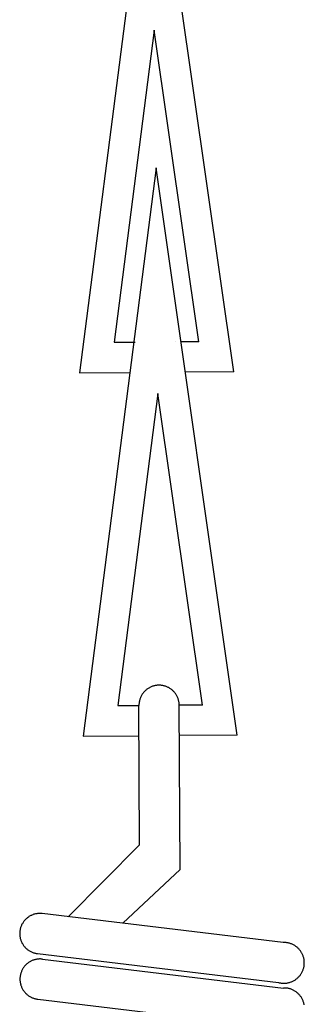
# Model space of a CAD drawing. Units: millimetres. Extents: x 223 to 373, y 17 to 145.
# Drawn here: x 332 to 333, y 29 to 31 of the extents above; entities that cross this region are included whole.
import ezdxf

# ---------------------------------------------------------------- set-up
doc = ezdxf.new("R2010")
doc.units = ezdxf.units.MM
doc.header["$LTSCALE"] = 4
doc.layers.get('0').update_dxf_attribs({"true_color": 0x000000})

msp = doc.modelspace()

# ---------------------------------------------------------------- linework, layer by layer
at = {"color": 7, "true_color": 0xffffff}
for p, q in [((332.4888, 31.7773), (332.3387, 30.6065)), ((332.6561, 30.6081), (332.4888, 31.7773)), ((332.4922, 31.3123), (332.4097, 30.6694)), ((332.584, 30.6703), (332.4922, 31.3123)), ((332.4963, 31.0287), (332.3462, 29.8579)), ((332.6636, 29.8595), (332.4963, 31.0287)), ((332.4097, 30.6694), (332.4534, 30.6696)), ((332.5364, 30.67), (332.5364, 30.6699)), ((332.584, 30.6703), (332.5476, 30.6701)), ((332.6561, 30.6081), (332.5566, 30.6076)), ((332.3387, 30.6065), (332.4423, 30.607)), ((332.4997, 30.5637), (332.4173, 29.9208)), ((332.5916, 29.9216), (332.4997, 30.5637)), ((332.4849, 29.9588), (332.4836, 29.9582)), ((332.4862, 29.9594), (332.4849, 29.9588)), ((332.4875, 29.9599), (332.4862, 29.9594)), ((332.4889, 29.9604), (332.4875, 29.9599)), ((332.4902, 29.9608), (332.4889, 29.9604)), ((332.4916, 29.9612), (332.4902, 29.9608)), ((332.493, 29.9616), (332.4916, 29.9612)), ((332.4944, 29.9619), (332.493, 29.9616)), ((332.4958, 29.9621), (332.4944, 29.9619)), ((332.4972, 29.9624), (332.4958, 29.9621)), ((332.4987, 29.9625), (332.4972, 29.9624)), ((332.5001, 29.9626), (332.4987, 29.9625)), ((332.5015, 29.9627), (332.5001, 29.9626)), ((332.503, 29.9627), (332.5015, 29.9627)), ((332.5044, 29.9626), (332.503, 29.9627)), ((332.5058, 29.9625), (332.5044, 29.9626)), ((332.5072, 29.9624), (332.5058, 29.9625)), ((332.5087, 29.9622), (332.5072, 29.9624)), ((332.5101, 29.962), (332.5087, 29.9622)), ((332.5115, 29.9617), (332.5101, 29.962)), ((332.5129, 29.9614), (332.5115, 29.9617)), ((332.5143, 29.961), (332.5129, 29.9614)), ((332.5156, 29.9605), (332.5143, 29.961)), ((332.517, 29.9601), (332.5156, 29.9605)), ((332.5183, 29.9595), (332.517, 29.9601)), ((332.5196, 29.959), (332.5183, 29.9595)), ((332.5209, 29.9583), (332.5196, 29.959)), ((332.465, 29.939), (332.4644, 29.9377)), ((332.4656, 29.9403), (332.465, 29.939)), ((332.4663, 29.9415), (332.4656, 29.9403)), ((332.467, 29.9428), (332.4663, 29.9415)), ((332.4678, 29.944), (332.467, 29.9428)), ((332.4686, 29.9452), (332.4678, 29.944)), ((332.4694, 29.9463), (332.4686, 29.9452)), ((332.4703, 29.9475), (332.4694, 29.9463)), ((332.4712, 29.9485), (332.4703, 29.9475)), ((332.4722, 29.9496), (332.4712, 29.9485)), ((332.4732, 29.9506), (332.4722, 29.9496)), ((332.4742, 29.9516), (332.4732, 29.9506)), ((332.4753, 29.9526), (332.4742, 29.9516)), ((332.4764, 29.9535), (332.4753, 29.9526)), ((332.4775, 29.9544), (332.4764, 29.9535)), ((332.4787, 29.9552), (332.4775, 29.9544)), ((332.4799, 29.956), (332.4787, 29.9552)), ((332.4811, 29.9568), (332.4799, 29.956)), ((332.4824, 29.9575), (332.4811, 29.9568)), ((332.4836, 29.9582), (332.4824, 29.9575)), ((332.5222, 29.9577), (332.5209, 29.9583)), ((332.5234, 29.957), (332.5222, 29.9577)), ((332.5247, 29.9562), (332.5234, 29.957)), ((332.5259, 29.9555), (332.5247, 29.9562)), ((332.527, 29.9546), (332.5259, 29.9555)), ((332.5282, 29.9538), (332.527, 29.9546)), ((332.5293, 29.9529), (332.5282, 29.9538)), ((332.5303, 29.9519), (332.5293, 29.9529)), ((332.5314, 29.9509), (332.5303, 29.9519)), ((332.5324, 29.9499), (332.5314, 29.9509)), ((332.5334, 29.9489), (332.5324, 29.9499)), ((332.5343, 29.9478), (332.5334, 29.9489)), ((332.5352, 29.9467), (332.5343, 29.9478)), ((332.5361, 29.9455), (332.5352, 29.9467)), ((332.5369, 29.9443), (332.5361, 29.9455)), ((332.5377, 29.9431), (332.5369, 29.9443)), ((332.5384, 29.9419), (332.5377, 29.9431)), ((332.5391, 29.9407), (332.5384, 29.9419)), ((332.5397, 29.9394), (332.5391, 29.9407)), ((332.5404, 29.9381), (332.5397, 29.9394)), ((332.4173, 29.9208), (332.461, 29.921)), ((332.4612, 29.9253), (332.461, 29.9238)), ((332.461, 29.9238), (332.461, 29.9224)), ((332.461, 29.9224), (332.461, 29.921)), ((332.4624, 29.6341), (332.461, 29.921)), ((332.4613, 29.9267), (332.4612, 29.9253)), ((332.4615, 29.9281), (332.4613, 29.9267)), ((332.4618, 29.9295), (332.4615, 29.9281)), ((332.4621, 29.9309), (332.4618, 29.9295)), ((332.4625, 29.9323), (332.4621, 29.9309)), ((332.4629, 29.9337), (332.4625, 29.9323)), ((332.4633, 29.935), (332.4629, 29.9337)), ((332.4638, 29.9364), (332.4633, 29.935)), ((332.4644, 29.9377), (332.4638, 29.9364)), ((332.5409, 29.9368), (332.5404, 29.9381)), ((332.5414, 29.9354), (332.5409, 29.9368)), ((332.5419, 29.9341), (332.5414, 29.9354)), ((332.5423, 29.9327), (332.5419, 29.9341)), ((332.5427, 29.9313), (332.5423, 29.9327)), ((332.543, 29.9299), (332.5427, 29.9313)), ((332.5433, 29.9285), (332.543, 29.9299)), ((332.5435, 29.9271), (332.5433, 29.9285)), ((332.5437, 29.9257), (332.5435, 29.9271)), ((332.5438, 29.9243), (332.5437, 29.9257)), ((332.5439, 29.9228), (332.5438, 29.9243)), ((332.544, 29.9214), (332.5439, 29.9228)), ((332.5916, 29.9216), (332.544, 29.9214)), ((332.5457, 29.5832), (332.544, 29.9214)), ((332.544, 29.9214), (332.544, 29.9213)), ((332.3462, 29.8579), (332.4613, 29.8585)), ((332.6636, 29.8595), (332.5446, 29.8589)), ((332.4624, 29.6341), (332.315, 29.4858)), ((332.5457, 29.5832), (332.4275, 29.4723)), ((332.2531, 29.4923), (332.2517, 29.4921)), ((332.2545, 29.4924), (332.2531, 29.4923)), ((332.256, 29.4924), (332.2545, 29.4924)), ((332.2574, 29.4924), (332.256, 29.4924)), ((332.2588, 29.4924), (332.2574, 29.4924)), ((332.2603, 29.4923), (332.2588, 29.4924)), ((332.2617, 29.4922), (332.2603, 29.4923)), ((332.2214, 29.4727), (332.2207, 29.4714)), ((332.2222, 29.4739), (332.2214, 29.4727)), ((332.223, 29.4751), (332.2222, 29.4739)), ((332.2238, 29.4762), (332.223, 29.4751)), ((332.2247, 29.4773), (332.2238, 29.4762)), ((332.2256, 29.4784), (332.2247, 29.4773)), ((332.2266, 29.4795), (332.2256, 29.4784)), ((332.2276, 29.4805), (332.2266, 29.4795)), ((332.2287, 29.4815), (332.2276, 29.4805)), ((332.2297, 29.4824), (332.2287, 29.4815)), ((332.2308, 29.4834), (332.2297, 29.4824)), ((332.232, 29.4842), (332.2308, 29.4834)), ((332.2331, 29.4851), (332.232, 29.4842)), ((332.2343, 29.4859), (332.2331, 29.4851)), ((332.2355, 29.4866), (332.2343, 29.4859)), ((332.2368, 29.4873), (332.2355, 29.4866)), ((332.238, 29.488), (332.2368, 29.4873)), ((332.2393, 29.4886), (332.238, 29.488)), ((332.2406, 29.4892), (332.2393, 29.4886)), ((332.242, 29.4897), (332.2406, 29.4892)), ((332.2433, 29.4902), (332.242, 29.4897)), ((332.2447, 29.4907), (332.2433, 29.4902)), ((332.2461, 29.491), (332.2447, 29.4907)), ((332.2475, 29.4914), (332.2461, 29.491)), ((332.2489, 29.4917), (332.2475, 29.4914)), ((332.2503, 29.4919), (332.2489, 29.4917)), ((332.2517, 29.4921), (332.2503, 29.4919)), ((332.7581, 29.4326), (332.2617, 29.4922)), ((332.2153, 29.4523), (332.2152, 29.4509)), ((332.2155, 29.4552), (332.2153, 29.4537)), ((332.2153, 29.4537), (332.2153, 29.4523)), ((332.2156, 29.4566), (332.2155, 29.4552)), ((332.2159, 29.458), (332.2156, 29.4566)), ((332.2161, 29.4594), (332.2159, 29.458)), ((332.2164, 29.4608), (332.2161, 29.4594)), ((332.2168, 29.4622), (332.2164, 29.4608)), ((332.2172, 29.4636), (332.2168, 29.4622)), ((332.2177, 29.4649), (332.2172, 29.4636)), ((332.2182, 29.4663), (332.2177, 29.4649)), ((332.2187, 29.4676), (332.2182, 29.4663)), ((332.2193, 29.4689), (332.2187, 29.4676)), ((332.22, 29.4702), (332.2193, 29.4689)), ((332.2207, 29.4714), (332.22, 29.4702)), ((332.2152, 29.4509), (332.2153, 29.4494)), ((332.2153, 29.4494), (332.2154, 29.448)), ((332.2154, 29.448), (332.2155, 29.4466)), ((332.2155, 29.4466), (332.2157, 29.4452)), ((332.2157, 29.4452), (332.2159, 29.4438)), ((332.2159, 29.4438), (332.2161, 29.4423)), ((332.2161, 29.4423), (332.2165, 29.441)), ((332.2165, 29.441), (332.2168, 29.4396)), ((332.2168, 29.4396), (332.2173, 29.4382)), ((332.2173, 29.4382), (332.2177, 29.4368)), ((332.2177, 29.4368), (332.2182, 29.4355)), ((332.2182, 29.4355), (332.2188, 29.4342)), ((332.2188, 29.4342), (332.2194, 29.4329)), ((332.2194, 29.4329), (332.22, 29.4316)), ((332.22, 29.4316), (332.2207, 29.4303)), ((332.7596, 29.4327), (332.7581, 29.4326)), ((332.7611, 29.4326), (332.7596, 29.4327)), ((332.7625, 29.4326), (332.7611, 29.4326)), ((332.764, 29.4324), (332.7625, 29.4326)), ((332.7654, 29.4323), (332.764, 29.4324)), ((332.7669, 29.432), (332.7654, 29.4323)), ((332.7683, 29.4317), (332.7669, 29.432)), ((332.7697, 29.4314), (332.7683, 29.4317)), ((332.7712, 29.431), (332.7697, 29.4314)), ((332.2207, 29.4303), (332.2215, 29.4291)), ((332.2215, 29.4291), (332.2222, 29.4279)), ((332.2222, 29.4279), (332.223, 29.4267)), ((332.223, 29.4267), (332.2239, 29.4256)), ((332.2239, 29.4256), (332.2248, 29.4245)), ((332.2248, 29.4245), (332.2257, 29.4234)), ((332.2257, 29.4234), (332.2267, 29.4223)), ((332.2267, 29.4223), (332.2277, 29.4213)), ((332.2277, 29.4213), (332.2287, 29.4203)), ((332.2287, 29.4203), (332.2298, 29.4194)), ((332.2298, 29.4194), (332.2309, 29.4185)), ((332.2309, 29.4185), (332.2321, 29.4176)), ((332.2321, 29.4176), (332.2332, 29.4168)), ((332.2332, 29.4168), (332.2344, 29.416)), ((332.2344, 29.416), (332.2356, 29.4152)), ((332.2356, 29.4152), (332.2369, 29.4145)), ((332.2369, 29.4145), (332.2382, 29.4138)), ((332.2382, 29.4138), (332.2394, 29.4132)), ((332.2394, 29.4132), (332.2408, 29.4126)), ((332.2408, 29.4126), (332.2421, 29.4121)), ((332.2421, 29.4121), (332.2434, 29.4116)), ((332.2434, 29.4116), (332.2448, 29.4112)), ((332.2448, 29.4112), (332.2462, 29.4108)), ((332.7726, 29.4306), (332.7712, 29.431)), ((332.7739, 29.4301), (332.7726, 29.4306)), ((332.7753, 29.4296), (332.7739, 29.4301)), ((332.7767, 29.429), (332.7753, 29.4296)), ((332.778, 29.4284), (332.7767, 29.429)), ((332.7793, 29.4278), (332.778, 29.4284)), ((332.7806, 29.4271), (332.7793, 29.4278)), ((332.7818, 29.4263), (332.7806, 29.4271)), ((332.7831, 29.4255), (332.7818, 29.4263)), ((332.7843, 29.4247), (332.7831, 29.4255)), ((332.7854, 29.4238), (332.7843, 29.4247)), ((332.7866, 29.4229), (332.7854, 29.4238)), ((332.7877, 29.4219), (332.7866, 29.4229)), ((332.7887, 29.4209), (332.7877, 29.4219)), ((332.7898, 29.4199), (332.7887, 29.4209)), ((332.7908, 29.4188), (332.7898, 29.4199)), ((332.7917, 29.4177), (332.7908, 29.4188)), ((332.7927, 29.4166), (332.7917, 29.4177)), ((332.7935, 29.4154), (332.7927, 29.4166)), ((332.7944, 29.4142), (332.7935, 29.4154)), ((332.7952, 29.413), (332.7944, 29.4142)), ((332.7959, 29.4117), (332.7952, 29.413)), ((332.7967, 29.4105), (332.7959, 29.4117)), ((332.2336, 29.3913), (332.2324, 29.3905)), ((332.2348, 29.3921), (332.2336, 29.3913)), ((332.236, 29.3929), (332.2348, 29.3921)), ((332.2372, 29.3936), (332.236, 29.3929)), ((332.2385, 29.3942), (332.2372, 29.3936)), ((332.2398, 29.3949), (332.2385, 29.3942)), ((332.2411, 29.3954), (332.2398, 29.3949)), ((332.2424, 29.396), (332.2411, 29.3954)), ((332.2438, 29.3965), (332.2424, 29.396)), ((332.2452, 29.3969), (332.2438, 29.3965)), ((332.2465, 29.3973), (332.2452, 29.3969)), ((332.2462, 29.4108), (332.2476, 29.4105)), ((332.2479, 29.3976), (332.2465, 29.3973)), ((332.2476, 29.4105), (332.249, 29.4102)), ((332.2493, 29.3979), (332.2479, 29.3976)), ((332.249, 29.4102), (332.2504, 29.4099)), ((332.2507, 29.3982), (332.2493, 29.3979)), ((332.2504, 29.4099), (332.2518, 29.4097)), ((332.2522, 29.3984), (332.2507, 29.3982)), ((332.2518, 29.4097), (332.7483, 29.3502)), ((332.2536, 29.3985), (332.2522, 29.3984)), ((332.255, 29.3986), (332.2536, 29.3985)), ((332.2564, 29.3987), (332.255, 29.3986)), ((332.2579, 29.3987), (332.2564, 29.3987)), ((332.2593, 29.3986), (332.2579, 29.3987)), ((332.2607, 29.3985), (332.2593, 29.3986)), ((332.2622, 29.3984), (332.2607, 29.3985)), ((332.2622, 29.3984), (332.7586, 29.3389)), ((332.7973, 29.4091), (332.7967, 29.4105)), ((332.7979, 29.4078), (332.7973, 29.4091)), ((332.7985, 29.4065), (332.7979, 29.4078)), ((332.799, 29.4051), (332.7985, 29.4065)), ((332.7995, 29.4037), (332.799, 29.4051)), ((332.8, 29.4023), (332.7995, 29.4037)), ((332.8003, 29.4009), (332.8, 29.4023)), ((332.8007, 29.3995), (332.8003, 29.4009)), ((332.801, 29.3981), (332.8007, 29.3995)), ((332.8012, 29.3966), (332.801, 29.3981)), ((332.8014, 29.3952), (332.8012, 29.3966)), ((332.8015, 29.3937), (332.8014, 29.3952)), ((332.8016, 29.3922), (332.8015, 29.3937)), ((332.8016, 29.3908), (332.8016, 29.3922)), ((332.2181, 29.3712), (332.2177, 29.3698)), ((332.2187, 29.3725), (332.2181, 29.3712)), ((332.2192, 29.3738), (332.2187, 29.3725)), ((332.2198, 29.3751), (332.2192, 29.3738)), ((332.2204, 29.3764), (332.2198, 29.3751)), ((332.2211, 29.3777), (332.2204, 29.3764)), ((332.2219, 29.3789), (332.2211, 29.3777)), ((332.2226, 29.3801), (332.2219, 29.3789)), ((332.2234, 29.3813), (332.2226, 29.3801)), ((332.2243, 29.3825), (332.2234, 29.3813)), ((332.2252, 29.3836), (332.2243, 29.3825)), ((332.2261, 29.3847), (332.2252, 29.3836)), ((332.2271, 29.3857), (332.2261, 29.3847)), ((332.2281, 29.3867), (332.2271, 29.3857)), ((332.2291, 29.3877), (332.2281, 29.3867)), ((332.2302, 29.3887), (332.2291, 29.3877)), ((332.2313, 29.3896), (332.2302, 29.3887)), ((332.2324, 29.3905), (332.2313, 29.3896)), ((332.7961, 29.3698), (332.7968, 29.3711)), ((332.7968, 29.3711), (332.7974, 29.3724)), ((332.7974, 29.3724), (332.798, 29.3737)), ((332.798, 29.3737), (332.7986, 29.3751)), ((332.7986, 29.3751), (332.7991, 29.3764)), ((332.7991, 29.3764), (332.7996, 29.3778)), ((332.7996, 29.3778), (332.8, 29.3792)), ((332.8, 29.3792), (332.8004, 29.3806)), ((332.8004, 29.3806), (332.8007, 29.3821)), ((332.8007, 29.3821), (332.801, 29.3835)), ((332.801, 29.3835), (332.8012, 29.3849)), ((332.8012, 29.3849), (332.8014, 29.3864)), ((332.8014, 29.3864), (332.8015, 29.3878)), ((332.8015, 29.3878), (332.8016, 29.3893)), ((332.8016, 29.3893), (332.8016, 29.3908)), ((332.2158, 29.36), (332.2157, 29.3586)), ((332.2157, 29.3586), (332.2157, 29.3571)), ((332.2157, 29.3571), (332.2157, 29.3557)), ((332.2157, 29.3557), (332.2158, 29.3543)), ((332.2159, 29.3614), (332.2158, 29.36)), ((332.2158, 29.3543), (332.216, 29.3528)), ((332.2161, 29.3628), (332.2159, 29.3614)), ((332.216, 29.3528), (332.2161, 29.3514)), ((332.2163, 29.3643), (332.2161, 29.3628)), ((332.2161, 29.3514), (332.2163, 29.35)), ((332.2166, 29.3657), (332.2163, 29.3643)), ((332.2169, 29.3671), (332.2166, 29.3657)), ((332.2173, 29.3685), (332.2169, 29.3671)), ((332.2177, 29.3698), (332.2173, 29.3685)), ((332.77, 29.35), (332.7714, 29.3503)), ((332.7714, 29.3503), (332.7728, 29.3508)), ((332.7728, 29.3508), (332.7742, 29.3513)), ((332.7742, 29.3513), (332.7755, 29.3518)), ((332.7755, 29.3518), (332.7769, 29.3524)), ((332.7769, 29.3524), (332.7782, 29.353)), ((332.7782, 29.353), (332.7795, 29.3537)), ((332.7795, 29.3537), (332.7808, 29.3544)), ((332.7808, 29.3544), (332.782, 29.3551)), ((332.782, 29.3551), (332.7832, 29.3559)), ((332.7832, 29.3559), (332.7844, 29.3568)), ((332.7844, 29.3568), (332.7856, 29.3577)), ((332.7856, 29.3577), (332.7867, 29.3586)), ((332.7867, 29.3586), (332.7878, 29.3596)), ((332.7878, 29.3596), (332.7889, 29.3606)), ((332.7889, 29.3606), (332.7899, 29.3616)), ((332.7899, 29.3616), (332.7909, 29.3627)), ((332.7909, 29.3627), (332.7919, 29.3638)), ((332.7919, 29.3638), (332.7928, 29.3649)), ((332.7928, 29.3649), (332.7937, 29.3661)), ((332.7937, 29.3661), (332.7945, 29.3673)), ((332.7945, 29.3673), (332.7953, 29.3685)), ((332.7953, 29.3685), (332.7961, 29.3698)), ((332.2163, 29.35), (332.2166, 29.3486)), ((332.2166, 29.3486), (332.2169, 29.3472)), ((332.2169, 29.3472), (332.2173, 29.3458)), ((332.2173, 29.3458), (332.2177, 29.3444)), ((332.2177, 29.3444), (332.2182, 29.3431)), ((332.2182, 29.3431), (332.2187, 29.3418)), ((332.2187, 29.3418), (332.2193, 29.3404)), ((332.2193, 29.3404), (332.2199, 29.3391)), ((332.2199, 29.3391), (332.2205, 29.3379)), ((332.2205, 29.3379), (332.2212, 29.3366)), ((332.2212, 29.3366), (332.2219, 29.3354)), ((332.2219, 29.3354), (332.2227, 29.3342)), ((332.2227, 29.3342), (332.2235, 29.333)), ((332.2235, 29.333), (332.2244, 29.3318)), ((332.2244, 29.3318), (332.2253, 29.3307)), ((332.2253, 29.3307), (332.2262, 29.3296)), ((332.7483, 29.3502), (332.7497, 29.3499)), ((332.7497, 29.3499), (332.7511, 29.3495)), ((332.7511, 29.3495), (332.7525, 29.3493)), ((332.7525, 29.3493), (332.754, 29.349)), ((332.754, 29.349), (332.7554, 29.3489)), ((332.7554, 29.3489), (332.7569, 29.3487)), ((332.7569, 29.3487), (332.7584, 29.3487)), ((332.7584, 29.3487), (332.7598, 29.3487)), ((332.7601, 29.3389), (332.7586, 29.3389)), ((332.7598, 29.3487), (332.7613, 29.3487)), ((332.7615, 29.3389), (332.7601, 29.3389)), ((332.7613, 29.3487), (332.7627, 29.3488)), ((332.763, 29.3388), (332.7615, 29.3389)), ((332.7627, 29.3488), (332.7642, 29.3489)), ((332.7645, 29.3387), (332.763, 29.3388)), ((332.7642, 29.3489), (332.7657, 29.3491)), ((332.7659, 29.3385), (332.7645, 29.3387)), ((332.7657, 29.3491), (332.7671, 29.3493)), ((332.7674, 29.3383), (332.7659, 29.3385)), ((332.7671, 29.3493), (332.7685, 29.3496)), ((332.7688, 29.338), (332.7674, 29.3383)), ((332.7685, 29.3496), (332.77, 29.35)), ((332.7702, 29.3377), (332.7688, 29.338)), ((332.7716, 29.3373), (332.7702, 29.3377)), ((332.773, 29.3369), (332.7716, 29.3373)), ((332.7744, 29.3364), (332.773, 29.3369)), ((332.7758, 29.3359), (332.7744, 29.3364)), ((332.7771, 29.3353), (332.7758, 29.3359)), ((332.7785, 29.3347), (332.7771, 29.3353)), ((332.7798, 29.334), (332.7785, 29.3347)), ((332.781, 29.3333), (332.7798, 29.334)), ((332.7823, 29.3326), (332.781, 29.3333)), ((332.7835, 29.3318), (332.7823, 29.3326)), ((332.7847, 29.3309), (332.7835, 29.3318)), ((332.7859, 29.33), (332.7847, 29.3309)), ((332.787, 29.3291), (332.7859, 29.33)), ((332.2262, 29.3296), (332.2272, 29.3286)), ((332.2272, 29.3286), (332.2282, 29.3276)), ((332.2282, 29.3276), (332.2292, 29.3266)), ((332.2292, 29.3266), (332.2303, 29.3256)), ((332.2303, 29.3256), (332.2314, 29.3247)), ((332.2314, 29.3247), (332.2325, 29.3238)), ((332.2325, 29.3238), (332.2337, 29.323)), ((332.2337, 29.323), (332.2349, 29.3222)), ((332.2349, 29.3222), (332.2361, 29.3215)), ((332.2361, 29.3215), (332.2374, 29.3208)), ((332.2374, 29.3208), (332.2386, 29.3201)), ((332.2386, 29.3201), (332.2399, 29.3195)), ((332.2399, 29.3195), (332.2412, 29.3189)), ((332.2412, 29.3189), (332.2426, 29.3184)), ((332.2426, 29.3184), (332.2439, 29.3179)), ((332.2439, 29.3179), (332.2453, 29.3175)), ((332.2453, 29.3175), (332.2467, 29.3171)), ((332.2467, 29.3171), (332.248, 29.3167)), ((332.248, 29.3167), (332.2495, 29.3164)), ((332.2495, 29.3164), (332.2509, 29.3162)), ((332.2509, 29.3162), (332.2523, 29.316)), ((332.2523, 29.316), (332.7487, 29.2565)), ((332.7881, 29.3282), (332.787, 29.3291)), ((332.7892, 29.3272), (332.7881, 29.3282)), ((332.7903, 29.3261), (332.7892, 29.3272)), ((332.7913, 29.3251), (332.7903, 29.3261)), ((332.7922, 29.324), (332.7913, 29.3251)), ((332.7931, 29.3228), (332.7922, 29.324)), ((332.794, 29.3217), (332.7931, 29.3228)), ((332.7949, 29.3205), (332.794, 29.3217)), ((332.7957, 29.3192), (332.7949, 29.3205)), ((332.7964, 29.318), (332.7957, 29.3192)), ((332.7971, 29.3167), (332.7964, 29.318)), ((332.7978, 29.3154), (332.7971, 29.3167)), ((332.7984, 29.3141), (332.7978, 29.3154)), ((332.799, 29.3127), (332.7984, 29.3141)), ((332.7995, 29.3114), (332.799, 29.3127)), ((332.8, 29.31), (332.7995, 29.3114)), ((332.8004, 29.3086), (332.8, 29.31)), ((332.8008, 29.3072), (332.8004, 29.3086)), ((332.8011, 29.3057), (332.8008, 29.3072)), ((332.8014, 29.3043), (332.8011, 29.3057))]:
    msp.add_line(p, q, dxfattribs=at)

doc.saveas('drawing.dxf')
